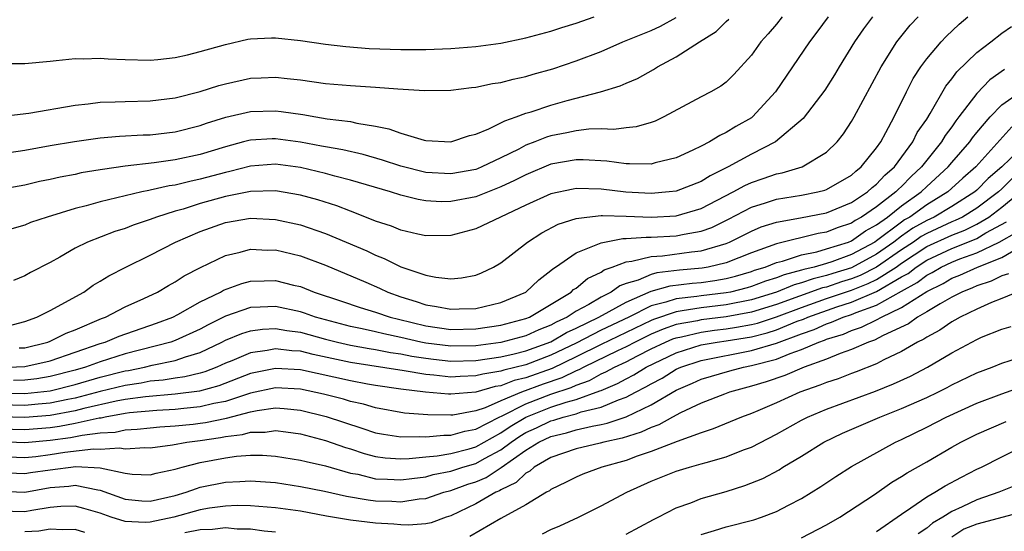
# Model space of a CAD drawing. Units: inches. Extents: x 2580000 to 2583000, y 1494000 to 1497000.
# Drawn here: x 2580241 to 2580319, y 1494510 to 1494551 of the extents above; entities that cross this region are included whole.
import ezdxf

# ---------------------------------------------------------------- set-up
doc = ezdxf.new("R2010")
doc.units = ezdxf.units.IN
doc.header["$MEASUREMENT"] = 0
doc.layers.add('LD25801494_2ft', color=184, linetype='Continuous')

msp = doc.modelspace()

# ---------------------------------------------------------------- linework, layer by layer
at = {"layer": 'LD25801494_2ft'}
for points, elevation in [([(2580239, 1494547.26), (2580241, 1494547.26), (2580243, 1494547.465), (2580243.5, 1494547.5), (2580245, 1494547.67), (2580245.654, 1494547.653), (2580247, 1494547.689), (2580247.64, 1494547.64), (2580249, 1494547.579), (2580251, 1494547.548), (2580251.601, 1494547.602), (2580253, 1494547.753), (2580253.964, 1494547.964), (2580255, 1494548.221), (2580257, 1494548.803), (2580258.791, 1494549.209), (2580259, 1494549.24), (2580260.681, 1494549.319), (2580261, 1494549.322), (2580263, 1494549.11), (2580265, 1494548.808), (2580266.619, 1494548.62), (2580268.482, 1494548.482), (2580271, 1494548.395), (2580273, 1494548.389), (2580275, 1494548.464), (2580277, 1494548.63), (2580279, 1494548.904), (2580281, 1494549.316), (2580283, 1494549.856), (2580283.855, 1494550.145), (2580285, 1494550.498), (2580286.436, 1494551)], 10166), ([(2580301.463, 1494551), (2580301, 1494550.417), (2580300.347, 1494549.653), (2580299.762, 1494549), (2580299, 1494547.926), (2580297.612, 1494546.389), (2580297, 1494545.788), (2580296.552, 1494545.448), (2580295.755, 1494545), (2580295, 1494544.61), (2580292.003, 1494543), (2580291.326, 1494542.674), (2580291, 1494542.551), (2580289.792, 1494542.209), (2580289, 1494542.128), (2580288.007, 1494541.993), (2580287, 1494542.043), (2580286.029, 1494542.029), (2580285, 1494541.891), (2580284.274, 1494541.726), (2580283, 1494541.479), (2580282.629, 1494541.371), (2580281.719, 1494541), (2580281, 1494540.73), (2580280.425, 1494540.425), (2580279, 1494539.724), (2580277.479, 1494539), (2580277.141, 1494538.859), (2580277, 1494538.805), (2580275, 1494538.445), (2580273, 1494538.566), (2580271, 1494539.065), (2580269.556, 1494539.556), (2580267.997, 1494539.998), (2580266.369, 1494540.37), (2580265, 1494540.604), (2580264.676, 1494540.676), (2580263, 1494540.982), (2580261, 1494541.26), (2580260.745, 1494541.255), (2580259, 1494541.151), (2580258.876, 1494541.125), (2580258.456, 1494541), (2580257, 1494540.622), (2580255, 1494540.006), (2580253, 1494539.561), (2580251.323, 1494539.323), (2580249, 1494539.058), (2580247.193, 1494538.807), (2580247, 1494538.764), (2580245.48, 1494538.52), (2580245, 1494538.411), (2580243.804, 1494538.196), (2580243, 1494538.008), (2580242.165, 1494537.835), (2580241, 1494537.559), (2580239, 1494537.186)], 10160), ([(2580239.697, 1494526.303), (2580241, 1494526.66), (2580241.954, 1494527), (2580243, 1494527.52), (2580245.692, 1494529), (2580246.456, 1494529.544), (2580247, 1494529.859), (2580247.702, 1494530.298), (2580249.066, 1494531), (2580251, 1494531.955), (2580253.015, 1494533), (2580255, 1494533.839), (2580257, 1494534.548), (2580259, 1494534.904), (2580261, 1494534.812), (2580263, 1494534.371), (2580265, 1494533.694), (2580268.283, 1494532.283), (2580269, 1494531.939), (2580269.686, 1494531.686), (2580271, 1494531.021), (2580273, 1494530.351), (2580273.817, 1494530.183), (2580275, 1494530.063), (2580275.865, 1494530.136), (2580277, 1494530.359), (2580277.459, 1494530.541), (2580278.419, 1494531), (2580279, 1494531.328), (2580281.128, 1494533), (2580282.271, 1494533.729), (2580283.581, 1494534.419), (2580285, 1494534.884), (2580285.86, 1494535), (2580287, 1494535.122), (2580287.109, 1494535.109), (2580289, 1494535.079), (2580291, 1494534.994), (2580293, 1494535.103), (2580295, 1494535.682), (2580297.542, 1494537), (2580298.475, 1494537.525), (2580299, 1494537.765), (2580299.93, 1494538.069), (2580301, 1494538.449), (2580301.466, 1494538.533), (2580303.065, 1494539), (2580305, 1494540.172), (2580305.839, 1494541), (2580306.351, 1494541.649), (2580307, 1494542.637), (2580307.209, 1494543), (2580309.358, 1494547), (2580310.617, 1494549), (2580311.674, 1494550.326), (2580312.319, 1494551)], 10154), ([(2580305.128, 1494551), (2580304.236, 1494549.764), (2580303.654, 1494549), (2580300.94, 1494545), (2580299.08, 1494543), (2580299, 1494542.939), (2580297.767, 1494542.233), (2580297, 1494541.743), (2580296.479, 1494541.522), (2580295.662, 1494541), (2580295, 1494540.654), (2580294.334, 1494540.334), (2580293, 1494539.72), (2580291.327, 1494539.327), (2580291, 1494539.231), (2580289.264, 1494539.264), (2580289, 1494539.242), (2580287.472, 1494539.472), (2580285.575, 1494539.576), (2580285, 1494539.569), (2580283, 1494539.214), (2580281, 1494538.384), (2580280.092, 1494537.908), (2580279, 1494537.4), (2580277, 1494536.613), (2580275, 1494536.234), (2580274.225, 1494536.225), (2580273, 1494536.291), (2580272.39, 1494536.39), (2580271, 1494536.733), (2580270.192, 1494537), (2580267, 1494537.946), (2580265.731, 1494538.269), (2580265, 1494538.476), (2580263, 1494538.948), (2580261, 1494539.214), (2580259, 1494539.071), (2580257.363, 1494538.637), (2580257, 1494538.567), (2580255, 1494538.013), (2580254.157, 1494537.843), (2580253, 1494537.543), (2580252.52, 1494537.48), (2580251, 1494537.136), (2580250.878, 1494537.122), (2580250.326, 1494537), (2580247, 1494536.204), (2580245.889, 1494535.889), (2580245, 1494535.677), (2580242.766, 1494535), (2580241.451, 1494534.549), (2580241, 1494534.359), (2580239.942, 1494534.058)], 10158), ([(2580308.661, 1494551), (2580307.949, 1494550.051), (2580307.231, 1494549), (2580306.008, 1494547), (2580305.636, 1494546.364), (2580304.867, 1494545.133), (2580303.131, 1494542.87), (2580300.915, 1494541), (2580299, 1494540.021), (2580297.149, 1494539), (2580295.703, 1494538.297), (2580295, 1494537.851), (2580293, 1494537.066), (2580292.433, 1494537), (2580291, 1494536.875), (2580288.988, 1494536.987), (2580287, 1494537.233), (2580285, 1494537.282), (2580284.761, 1494537.239), (2580283, 1494536.856), (2580281, 1494535.954), (2580278.962, 1494535), (2580277, 1494534.053), (2580275, 1494533.531), (2580273, 1494533.502), (2580272.37, 1494533.63), (2580271, 1494533.945), (2580270.26, 1494534.26), (2580269, 1494534.675), (2580267.341, 1494535.341), (2580267, 1494535.457), (2580265.89, 1494535.89), (2580264.373, 1494536.373), (2580263, 1494536.75), (2580261, 1494537.091), (2580259, 1494537.044), (2580257, 1494536.64), (2580255, 1494536.071), (2580253.636, 1494535.636), (2580253, 1494535.459), (2580251.506, 1494535), (2580251, 1494534.804), (2580249.647, 1494534.353), (2580249, 1494534.094), (2580248.166, 1494533.834), (2580245.992, 1494533), (2580245, 1494532.498), (2580243.788, 1494531.788), (2580243, 1494531.352), (2580241.444, 1494530.556), (2580241, 1494530.302), (2580240.076, 1494529.924)], 10156), ([(2580240.535, 1494524.535), (2580241, 1494524.553), (2580242.82, 1494525), (2580243, 1494525.067), (2580244.296, 1494525.704), (2580245, 1494525.979), (2580247.115, 1494526.885), (2580247.43, 1494527), (2580249, 1494527.811), (2580250.481, 1494528.481), (2580251.58, 1494529), (2580252.466, 1494529.534), (2580253, 1494529.825), (2580253.708, 1494530.292), (2580255.025, 1494530.975), (2580257, 1494531.917), (2580258.184, 1494532.184), (2580259, 1494532.418), (2580260.361, 1494532.361), (2580261, 1494532.372), (2580263, 1494531.902), (2580265, 1494531.157), (2580268.203, 1494529.797), (2580269.311, 1494529.311), (2580269.962, 1494529), (2580271, 1494528.623), (2580272.245, 1494528.245), (2580273, 1494527.982), (2580273.857, 1494527.857), (2580275, 1494527.624), (2580275.66, 1494527.66), (2580277, 1494527.698), (2580279, 1494528.171), (2580281, 1494529), (2580282.022, 1494529.978), (2580283, 1494530.715), (2580283.143, 1494530.857), (2580283.372, 1494531), (2580285, 1494532.131), (2580286.884, 1494532.884), (2580287, 1494532.945), (2580288.727, 1494533.273), (2580289, 1494533.269), (2580290.608, 1494533.392), (2580291, 1494533.378), (2580293, 1494533.484), (2580293.628, 1494533.628), (2580295, 1494533.865), (2580295.832, 1494534.168), (2580297.179, 1494534.821), (2580299, 1494535.782), (2580300.122, 1494536.122), (2580301, 1494536.416), (2580303, 1494536.734), (2580304.305, 1494537), (2580304.855, 1494537.145), (2580305, 1494537.199), (2580307, 1494538.358), (2580307.331, 1494538.669), (2580307.77, 1494539), (2580309, 1494540.536), (2580309.328, 1494541), (2580309.743, 1494541.743), (2580310.391, 1494543), (2580311.379, 1494545), (2580311.929, 1494546.071), (2580312.529, 1494547), (2580313, 1494547.643), (2580314.152, 1494549), (2580314.562, 1494549.438), (2580315.597, 1494550.403), (2580316.297, 1494551)], 10152), ([(2580239, 1494543.042), (2580241.296, 1494543.296), (2580245, 1494543.944), (2580246.043, 1494544.043), (2580247, 1494544.173), (2580248.196, 1494544.195), (2580249, 1494544.242), (2580251, 1494544.291), (2580253, 1494544.536), (2580255, 1494545.027), (2580256.487, 1494545.513), (2580257, 1494545.653), (2580259, 1494546.104), (2580259.868, 1494546.131), (2580261, 1494546.191), (2580261.928, 1494546.072), (2580263, 1494545.963), (2580265, 1494545.686), (2580267, 1494545.516), (2580269, 1494545.386), (2580270.764, 1494545.236), (2580272.891, 1494545.108), (2580275, 1494545.148), (2580276.643, 1494545.357), (2580277, 1494545.387), (2580278.333, 1494545.667), (2580279, 1494545.76), (2580279.976, 1494546.024), (2580281, 1494546.234), (2580281.586, 1494546.414), (2580283.151, 1494546.849), (2580285, 1494547.477), (2580287, 1494548.244), (2580288.749, 1494549), (2580291, 1494549.922), (2580291.737, 1494550.264), (2580293, 1494550.937)], 10164), ([(2580239, 1494540.047), (2580241, 1494540.346), (2580243, 1494540.718), (2580244.964, 1494541.036), (2580247, 1494541.319), (2580248.545, 1494541.455), (2580250.439, 1494541.561), (2580251, 1494541.578), (2580253, 1494541.822), (2580255, 1494542.324), (2580255.496, 1494542.504), (2580257.028, 1494542.972), (2580259, 1494543.447), (2580261, 1494543.496), (2580261.447, 1494543.446), (2580263.184, 1494543.184), (2580264.229, 1494543), (2580265.141, 1494542.859), (2580267, 1494542.629), (2580267.493, 1494542.507), (2580269, 1494542.268), (2580270.059, 1494542.059), (2580271, 1494541.699), (2580272.864, 1494541.136), (2580273, 1494541.11), (2580275, 1494541.017), (2580276.486, 1494541.514), (2580277, 1494541.632), (2580278.045, 1494542.045), (2580279, 1494542.518), (2580279.303, 1494542.697), (2580280.214, 1494543), (2580281, 1494543.293), (2580281.41, 1494543.41), (2580283, 1494543.938), (2580284.302, 1494544.302), (2580286.955, 1494545), (2580288.519, 1494545.481), (2580289, 1494545.703), (2580289.917, 1494546.083), (2580291.198, 1494546.802), (2580291.503, 1494547), (2580293, 1494547.799), (2580294.862, 1494549), (2580296.177, 1494549.823), (2580297, 1494550.637), (2580297.196, 1494550.804)], 10162), ([(2580239.017, 1494522.983), (2580241, 1494523.053), (2580243, 1494523.502), (2580247, 1494524.877), (2580247.394, 1494525), (2580248.516, 1494525.484), (2580251.491, 1494526.509), (2580252.805, 1494527), (2580253.201, 1494527.201), (2580255, 1494528.216), (2580256.62, 1494529), (2580256.856, 1494529.144), (2580258.308, 1494529.692), (2580259, 1494529.868), (2580260.09, 1494529.911), (2580261, 1494529.925), (2580262.442, 1494529.558), (2580263, 1494529.433), (2580264.081, 1494529), (2580266.283, 1494528.283), (2580267.772, 1494527.772), (2580269, 1494527.402), (2580270.153, 1494527), (2580270.824, 1494526.823), (2580273, 1494526.299), (2580275, 1494526.018), (2580277, 1494526.057), (2580279, 1494526.357), (2580281, 1494526.88), (2580281.295, 1494527), (2580284.61, 1494529), (2580284.806, 1494529.193), (2580285, 1494529.315), (2580285.917, 1494530.083), (2580287, 1494530.596), (2580287.235, 1494530.765), (2580287.897, 1494531), (2580289, 1494531.424), (2580289.46, 1494531.46), (2580291, 1494531.849), (2580291.895, 1494531.895), (2580294.21, 1494532.21), (2580295, 1494532.298), (2580297, 1494532.891), (2580297.264, 1494533), (2580299, 1494533.877), (2580299.79, 1494534.21), (2580301, 1494534.598), (2580302.932, 1494534.932), (2580305, 1494535.341), (2580307, 1494536.167), (2580308.277, 1494537), (2580308.65, 1494537.35), (2580309, 1494537.614), (2580309.66, 1494538.34), (2580310.426, 1494539), (2580311.891, 1494541), (2580312.25, 1494541.75), (2580313, 1494542.833), (2580313.288, 1494543.288), (2580314.533, 1494545.467), (2580315, 1494546.038), (2580315.4, 1494546.6), (2580317, 1494548.142), (2580318.118, 1494549), (2580319, 1494549.703), (2580319.771, 1494550.229)], 10150), ([(2580319.208, 1494546.793), (2580318.037, 1494545.963), (2580317, 1494544.882), (2580315.576, 1494543), (2580315.318, 1494542.682), (2580315, 1494542.221), (2580314.477, 1494541.523), (2580314.171, 1494541), (2580313, 1494539.553), (2580312.583, 1494539), (2580311.766, 1494538.233), (2580311, 1494537.445), (2580310.761, 1494537.239), (2580310.543, 1494537), (2580309, 1494535.817), (2580307.807, 1494535), (2580307.283, 1494534.716), (2580307, 1494534.514), (2580305.862, 1494534.138), (2580305, 1494533.78), (2580304.331, 1494533.669), (2580301, 1494532.866), (2580299, 1494532.136), (2580297, 1494531.346), (2580295.543, 1494531), (2580295.083, 1494530.917), (2580293.25, 1494530.75), (2580291.457, 1494530.544), (2580291, 1494530.411), (2580289.96, 1494529.96), (2580289, 1494529.685), (2580288.494, 1494529.505), (2580287.795, 1494529), (2580287, 1494528.605), (2580286.011, 1494528.011), (2580285, 1494527.468), (2580284.295, 1494527), (2580283.409, 1494526.591), (2580283, 1494526.348), (2580282.029, 1494525.971), (2580281, 1494525.501), (2580279, 1494524.971), (2580277, 1494524.71), (2580275, 1494524.673), (2580273, 1494524.92), (2580272.602, 1494525), (2580271, 1494525.376), (2580269.655, 1494525.655), (2580269, 1494525.828), (2580267.929, 1494526.071), (2580267, 1494526.257), (2580265, 1494526.771), (2580264.19, 1494527), (2580263.323, 1494527.322), (2580263, 1494527.424), (2580261, 1494527.855), (2580259.782, 1494527.782), (2580259, 1494527.757), (2580257, 1494527.068), (2580255.618, 1494526.382), (2580255, 1494526.047), (2580253, 1494525.123), (2580252.646, 1494525), (2580249, 1494524.064), (2580247, 1494523.425), (2580245.844, 1494523), (2580245, 1494522.756), (2580243, 1494522.24), (2580241.934, 1494522.066), (2580241, 1494521.955), (2580240.071, 1494521.929)], 10148), ([(2580239, 1494520.923), (2580241, 1494520.887), (2580243, 1494521.113), (2580245, 1494521.611), (2580247, 1494522.192), (2580249, 1494522.703), (2580249.26, 1494522.74), (2580250.555, 1494523), (2580251.145, 1494523.145), (2580253, 1494523.524), (2580253.827, 1494523.827), (2580255, 1494524.176), (2580256.726, 1494525), (2580257, 1494525.144), (2580258.314, 1494525.686), (2580259, 1494525.904), (2580259.959, 1494526.041), (2580261, 1494526.095), (2580261.92, 1494525.921), (2580263, 1494525.794), (2580265, 1494525.247), (2580265.955, 1494525), (2580267, 1494524.756), (2580268.488, 1494524.487), (2580269, 1494524.412), (2580270.179, 1494524.18), (2580271, 1494524.065), (2580271.879, 1494523.879), (2580273, 1494523.704), (2580273.625, 1494523.625), (2580275, 1494523.485), (2580277, 1494523.53), (2580279, 1494523.822), (2580280.058, 1494524.059), (2580281, 1494524.298), (2580283, 1494525.033), (2580284.233, 1494525.767), (2580285, 1494526.121), (2580286.817, 1494527), (2580289, 1494528.204), (2580291, 1494529.059), (2580292.506, 1494529.494), (2580294.286, 1494529.714), (2580295, 1494529.777), (2580296.076, 1494529.924), (2580297, 1494530.091), (2580297.726, 1494530.274), (2580299, 1494530.644), (2580299.258, 1494530.742), (2580300.093, 1494531), (2580301, 1494531.366), (2580301.475, 1494531.475), (2580303, 1494531.976), (2580304.216, 1494532.216), (2580305, 1494532.443), (2580306.745, 1494533), (2580307, 1494533.1), (2580308.11, 1494533.89), (2580309, 1494534.372), (2580309.868, 1494535), (2580311, 1494535.901), (2580312.56, 1494537), (2580313, 1494537.433), (2580314.714, 1494539), (2580315, 1494539.35), (2580316.435, 1494541), (2580316.666, 1494541.334), (2580317, 1494541.747), (2580318.062, 1494543), (2580319, 1494543.968), (2580320.784, 1494545.216)], 10146), ([(2580319.795, 1494542.205), (2580316.917, 1494539), (2580315.894, 1494538.106), (2580314.692, 1494537), (2580313, 1494535.972), (2580311.654, 1494535), (2580311.237, 1494534.762), (2580311, 1494534.597), (2580309, 1494533.099), (2580308.846, 1494533), (2580307, 1494532.001), (2580305.422, 1494531.422), (2580305, 1494531.288), (2580304.008, 1494531), (2580303.187, 1494530.813), (2580303, 1494530.744), (2580301.611, 1494530.389), (2580301, 1494530.132), (2580300.136, 1494529.864), (2580299, 1494529.435), (2580298.663, 1494529.337), (2580297.322, 1494529), (2580297, 1494528.934), (2580295, 1494528.702), (2580294.641, 1494528.642), (2580293, 1494528.458), (2580292.181, 1494528.181), (2580291, 1494527.888), (2580289.22, 1494527), (2580287, 1494525.95), (2580285, 1494524.922), (2580283, 1494523.943), (2580281, 1494523.196), (2580279.237, 1494522.763), (2580279, 1494522.672), (2580277.552, 1494522.448), (2580277, 1494522.294), (2580275.74, 1494522.26), (2580275, 1494522.204), (2580273.639, 1494522.361), (2580273, 1494522.406), (2580271.284, 1494522.716), (2580267, 1494523.378), (2580264.017, 1494524.017), (2580263, 1494524.28), (2580262.315, 1494524.315), (2580261, 1494524.471), (2580260.332, 1494524.332), (2580259, 1494524.151), (2580257.508, 1494523.508), (2580257, 1494523.308), (2580256.319, 1494523), (2580255.366, 1494522.634), (2580255, 1494522.528), (2580253.775, 1494522.225), (2580253, 1494522.124), (2580252.04, 1494521.96), (2580251, 1494521.872), (2580250.274, 1494521.726), (2580249, 1494521.542), (2580247, 1494521.049), (2580245, 1494520.529), (2580244.423, 1494520.423), (2580243, 1494520.122), (2580242.044, 1494520.044), (2580241, 1494519.935), (2580239, 1494519.981)], 10144), ([(2580321, 1494540.924), (2580318.992, 1494539), (2580317.915, 1494538.085), (2580317, 1494537.139), (2580316.845, 1494537), (2580315, 1494535.841), (2580313.593, 1494535), (2580313, 1494534.727), (2580311.901, 1494534.099), (2580311, 1494533.472), (2580310.375, 1494533), (2580309, 1494532.028), (2580307, 1494530.939), (2580305.513, 1494530.487), (2580305, 1494530.316), (2580303.929, 1494530.071), (2580303, 1494529.729), (2580302.419, 1494529.581), (2580301, 1494528.985), (2580299, 1494528.37), (2580297, 1494527.975), (2580295, 1494527.742), (2580293.488, 1494527.487), (2580293, 1494527.433), (2580291.184, 1494526.816), (2580291, 1494526.737), (2580287, 1494524.816), (2580285, 1494523.815), (2580283.1, 1494522.9), (2580281, 1494522.152), (2580280.07, 1494521.93), (2580279, 1494521.513), (2580278.555, 1494521.445), (2580277, 1494521.01), (2580275, 1494520.826), (2580274.828, 1494520.828), (2580272.993, 1494520.993), (2580271, 1494521.241), (2580269, 1494521.539), (2580268.351, 1494521.649), (2580267, 1494521.893), (2580263, 1494522.793), (2580261, 1494522.9), (2580259, 1494522.486), (2580256.488, 1494521.512), (2580254.935, 1494521.066), (2580253, 1494520.825), (2580250.631, 1494520.631), (2580249, 1494520.404), (2580248.273, 1494520.273), (2580245.698, 1494519.698), (2580245, 1494519.518), (2580243, 1494519.146), (2580241, 1494518.983), (2580239, 1494519.039)], 10142), ([(2580319.871, 1494538.129), (2580319, 1494537.248), (2580318.736, 1494537), (2580317, 1494535.698), (2580315.861, 1494535), (2580315.286, 1494534.714), (2580315, 1494534.605), (2580313, 1494533.685), (2580312.564, 1494533.436), (2580311.938, 1494533), (2580311, 1494532.381), (2580309, 1494530.978), (2580307.685, 1494530.316), (2580307, 1494530.049), (2580306.195, 1494529.805), (2580305, 1494529.405), (2580304.67, 1494529.33), (2580301, 1494527.999), (2580299, 1494527.385), (2580297, 1494527.016), (2580295, 1494526.777), (2580294.708, 1494526.708), (2580293, 1494526.395), (2580291.963, 1494526.037), (2580291, 1494525.628), (2580289.709, 1494525), (2580289, 1494524.629), (2580288.309, 1494524.309), (2580285.618, 1494523), (2580285.222, 1494522.778), (2580285, 1494522.7), (2580283.862, 1494522.138), (2580282.374, 1494521.627), (2580280.657, 1494521), (2580279, 1494520.307), (2580277.753, 1494519.753), (2580277, 1494519.506), (2580275.164, 1494519.164), (2580275, 1494519.149), (2580273.174, 1494519.173), (2580271.316, 1494519.316), (2580269, 1494519.742), (2580268.034, 1494520.034), (2580267, 1494520.255), (2580266.428, 1494520.428), (2580264.83, 1494520.83), (2580263, 1494521.238), (2580261, 1494521.353), (2580259, 1494520.929), (2580257, 1494520.265), (2580256.086, 1494520.086), (2580255, 1494519.813), (2580253.697, 1494519.697), (2580253, 1494519.612), (2580251.535, 1494519.535), (2580249.333, 1494519.333), (2580249, 1494519.287), (2580247.407, 1494519), (2580247.074, 1494518.926), (2580246.911, 1494518.912), (2580245, 1494518.489), (2580243.75, 1494518.25), (2580243, 1494518.149), (2580241, 1494517.985), (2580239, 1494518.046)], 10140), ([(2580239, 1494517.05), (2580241, 1494516.986), (2580243, 1494517.148), (2580244.631, 1494517.369), (2580245.564, 1494517.564), (2580247, 1494517.738), (2580248.194, 1494517.806), (2580249, 1494517.984), (2580249.971, 1494518.029), (2580251, 1494518.151), (2580251.779, 1494518.221), (2580253, 1494518.297), (2580254.442, 1494518.442), (2580255, 1494518.514), (2580255.423, 1494518.577), (2580257.083, 1494518.917), (2580259, 1494519.431), (2580259.543, 1494519.543), (2580261, 1494519.733), (2580261.69, 1494519.69), (2580263, 1494519.546), (2580265.045, 1494519.046), (2580267.892, 1494518.108), (2580269, 1494517.758), (2580269.633, 1494517.633), (2580271, 1494517.42), (2580272.537, 1494517.463), (2580273, 1494517.429), (2580274.445, 1494517.555), (2580275, 1494517.548), (2580276.122, 1494517.878), (2580277, 1494518.035), (2580278.86, 1494519), (2580279.107, 1494519.107), (2580281, 1494520.064), (2580283, 1494520.826), (2580284.624, 1494521.376), (2580285, 1494521.561), (2580286.065, 1494521.935), (2580287, 1494522.46), (2580287.381, 1494522.619), (2580288.059, 1494523), (2580289, 1494523.435), (2580289.913, 1494523.913), (2580291, 1494524.454), (2580292.133, 1494525), (2580292.741, 1494525.258), (2580293, 1494525.348), (2580293.426, 1494525.425), (2580295, 1494525.797), (2580296.052, 1494525.948), (2580297, 1494526.059), (2580297.814, 1494526.186), (2580299, 1494526.404), (2580299.477, 1494526.523), (2580301, 1494527.012), (2580303, 1494527.774), (2580305, 1494528.478), (2580307, 1494529.16), (2580308.325, 1494529.675), (2580309, 1494530.015), (2580310.551, 1494531), (2580311, 1494531.316), (2580313, 1494532.63), (2580315, 1494533.557), (2580316.045, 1494533.955), (2580317, 1494534.43), (2580317.96, 1494535), (2580319, 1494535.776), (2580320.494, 1494537)], 10138), ([(2580239, 1494515.86), (2580241, 1494515.785), (2580241.868, 1494515.868), (2580243, 1494516.004), (2580244.193, 1494516.193), (2580246.47, 1494516.47), (2580247, 1494516.441), (2580248.552, 1494516.552), (2580249, 1494516.467), (2580250.57, 1494516.57), (2580251, 1494516.551), (2580252.788, 1494516.788), (2580253.917, 1494517), (2580255, 1494517.141), (2580256.621, 1494517.379), (2580257, 1494517.459), (2580258.381, 1494517.619), (2580259, 1494517.802), (2580260.189, 1494517.811), (2580261, 1494517.935), (2580261.832, 1494517.833), (2580263, 1494517.656), (2580265, 1494517.14), (2580266.584, 1494516.584), (2580267, 1494516.465), (2580268.095, 1494516.094), (2580269, 1494515.86), (2580269.75, 1494515.75), (2580271, 1494515.666), (2580271.683, 1494515.683), (2580273, 1494515.835), (2580273.905, 1494515.904), (2580275, 1494516.093), (2580276.468, 1494516.467), (2580277, 1494516.62), (2580279, 1494517.754), (2580279.74, 1494518.26), (2580281, 1494519.006), (2580283, 1494519.797), (2580284.209, 1494520.209), (2580285, 1494520.419), (2580286.908, 1494521.092), (2580287, 1494521.143), (2580288.311, 1494521.689), (2580289, 1494522.076), (2580289.616, 1494522.384), (2580290.609, 1494523), (2580293, 1494524.147), (2580295, 1494524.77), (2580296.275, 1494525), (2580297, 1494525.102), (2580299, 1494525.424), (2580300.261, 1494525.739), (2580301, 1494525.977), (2580302.662, 1494526.662), (2580303.161, 1494526.838), (2580303.502, 1494527), (2580305.821, 1494527.821), (2580307, 1494528.196), (2580309, 1494529.052), (2580311, 1494530.208), (2580311.514, 1494530.486), (2580312.16, 1494531), (2580313, 1494531.551), (2580315, 1494532.488), (2580316.804, 1494533.196), (2580317, 1494533.294), (2580317.724, 1494533.724), (2580319.377, 1494534.623)], 10136), ([(2580239, 1494514.576), (2580241, 1494514.488), (2580241.432, 1494514.568), (2580243, 1494514.798), (2580245.065, 1494515.065), (2580247, 1494514.951), (2580249, 1494514.511), (2580249.549, 1494514.451), (2580251, 1494514.382), (2580251.478, 1494514.522), (2580253, 1494514.836), (2580253.541, 1494515), (2580255, 1494515.372), (2580257, 1494515.753), (2580257.882, 1494515.882), (2580259, 1494515.953), (2580259.961, 1494515.961), (2580261, 1494515.891), (2580263, 1494515.57), (2580263.446, 1494515.446), (2580265, 1494515.1), (2580267, 1494514.531), (2580267.57, 1494514.43), (2580269, 1494514.076), (2580269.954, 1494514.046), (2580271, 1494513.977), (2580271.894, 1494514.106), (2580273, 1494514.243), (2580273.59, 1494514.41), (2580275, 1494514.68), (2580275.962, 1494515), (2580277, 1494515.298), (2580277.693, 1494515.693), (2580279, 1494516.392), (2580279.814, 1494517), (2580280.518, 1494517.482), (2580281, 1494517.768), (2580281.843, 1494518.157), (2580283, 1494518.717), (2580283.23, 1494518.77), (2580283.973, 1494519), (2580285, 1494519.272), (2580285.421, 1494519.421), (2580287, 1494519.794), (2580288.387, 1494520.387), (2580289, 1494520.593), (2580289.756, 1494521), (2580290.586, 1494521.414), (2580291, 1494521.671), (2580291.873, 1494522.127), (2580293, 1494522.83), (2580293.375, 1494523), (2580295, 1494523.542), (2580299, 1494524.319), (2580301, 1494524.927), (2580303, 1494525.66), (2580304.004, 1494525.996), (2580305, 1494526.468), (2580305.407, 1494526.593), (2580306.32, 1494527), (2580307, 1494527.216), (2580307.379, 1494527.379), (2580309, 1494527.955), (2580311, 1494529.083), (2580312.245, 1494529.755), (2580313, 1494530.357), (2580313.432, 1494530.568), (2580314.152, 1494531), (2580315, 1494531.394), (2580315.654, 1494531.654), (2580317, 1494532.138), (2580318.779, 1494533), (2580320.205, 1494533.795)], 10134), ([(2580239, 1494513.08), (2580241, 1494513.013), (2580243, 1494513.368), (2580244.513, 1494513.487), (2580245, 1494513.557), (2580246.822, 1494513.178), (2580247, 1494513.167), (2580249, 1494512.447), (2580250.322, 1494512.322), (2580251, 1494512.286), (2580253, 1494512.747), (2580253.863, 1494513), (2580254.694, 1494513.306), (2580255, 1494513.393), (2580257, 1494513.81), (2580258.144, 1494513.856), (2580259, 1494513.912), (2580261, 1494513.77), (2580263, 1494513.468), (2580264.927, 1494513.073), (2580266.683, 1494512.683), (2580268.39, 1494512.39), (2580269, 1494512.321), (2580270.28, 1494512.279), (2580271, 1494512.238), (2580272.468, 1494512.468), (2580273, 1494512.507), (2580274.449, 1494513), (2580275, 1494513.144), (2580276.369, 1494513.631), (2580277, 1494513.836), (2580277.823, 1494514.177), (2580279.032, 1494514.968), (2580281, 1494516.358), (2580282.021, 1494517), (2580283, 1494517.459), (2580284.251, 1494517.749), (2580285, 1494517.981), (2580286.28, 1494518.279), (2580287, 1494518.402), (2580287.493, 1494518.507), (2580289, 1494519.025), (2580291, 1494519.979), (2580293, 1494521.154), (2580294.292, 1494521.709), (2580295, 1494522.039), (2580297.286, 1494522.714), (2580298.372, 1494523), (2580299, 1494523.117), (2580301, 1494523.637), (2580302.089, 1494524.089), (2580303, 1494524.396), (2580304.386, 1494525), (2580304.846, 1494525.154), (2580305, 1494525.227), (2580306.356, 1494525.644), (2580307, 1494525.93), (2580307.805, 1494526.195), (2580309, 1494526.791), (2580309.385, 1494527), (2580311, 1494527.759), (2580313, 1494529.045), (2580314.314, 1494529.687), (2580315, 1494530.098), (2580315.648, 1494530.352), (2580317.069, 1494531), (2580319, 1494531.775), (2580320.869, 1494532.869)], 10132), ([(2580319.542, 1494530.458), (2580319, 1494530.291), (2580318.138, 1494529.862), (2580317, 1494529.494), (2580316.661, 1494529.339), (2580315.796, 1494529), (2580315, 1494528.585), (2580314.063, 1494528.063), (2580313, 1494527.412), (2580312.267, 1494527), (2580311.534, 1494526.465), (2580309.532, 1494525.532), (2580308.838, 1494525.163), (2580308.344, 1494525), (2580307, 1494524.401), (2580306.082, 1494524.082), (2580305, 1494523.634), (2580303.211, 1494523), (2580301.66, 1494522.339), (2580300.174, 1494521.826), (2580299, 1494521.465), (2580297.256, 1494521), (2580296.85, 1494520.85), (2580295, 1494520.111), (2580293.34, 1494519.339), (2580292.696, 1494519), (2580291.614, 1494518.386), (2580291, 1494518.175), (2580290.211, 1494517.79), (2580288.687, 1494517.313), (2580287.221, 1494517), (2580286.916, 1494516.916), (2580285, 1494516.471), (2580283, 1494515.771), (2580281.658, 1494515), (2580281.308, 1494514.692), (2580281, 1494514.536), (2580280.227, 1494513.774), (2580279, 1494513.192), (2580278.885, 1494513.115), (2580278.606, 1494513), (2580277, 1494512.072), (2580275, 1494511.116), (2580274.628, 1494511), (2580273.439, 1494510.561), (2580273, 1494510.473), (2580271.636, 1494510.364), (2580271, 1494510.39), (2580270.445, 1494510.445), (2580269, 1494510.53), (2580267, 1494510.762), (2580265.081, 1494511.081), (2580263, 1494511.472), (2580261, 1494511.761), (2580259, 1494511.923), (2580257.932, 1494511.932), (2580257, 1494511.898), (2580255.733, 1494511.733), (2580255, 1494511.602), (2580252.882, 1494511), (2580251, 1494510.596), (2580250.586, 1494510.586), (2580249, 1494510.659), (2580247.883, 1494511), (2580247, 1494511.32), (2580245.709, 1494511.709), (2580245, 1494511.881), (2580243.859, 1494511.86), (2580243, 1494511.781), (2580241.548, 1494511.548), (2580241, 1494511.441), (2580239, 1494511.498)], 10130), ([(2580320.222, 1494529), (2580319, 1494528.482), (2580318.164, 1494528.164), (2580317, 1494527.643), (2580315.659, 1494527), (2580315.25, 1494526.75), (2580315, 1494526.629), (2580314.048, 1494525.952), (2580313, 1494525.403), (2580312.767, 1494525.233), (2580312.273, 1494525), (2580311, 1494524.241), (2580309.572, 1494523.572), (2580309, 1494523.272), (2580307.378, 1494522.622), (2580307, 1494522.492), (2580305.924, 1494522.076), (2580305, 1494521.774), (2580304.455, 1494521.545), (2580302.865, 1494521), (2580301, 1494520.157), (2580299.509, 1494519.51), (2580299, 1494519.293), (2580298.212, 1494519), (2580295.946, 1494518.054), (2580295, 1494517.76), (2580293.063, 1494517.063), (2580291, 1494516.25), (2580289.875, 1494515.875), (2580289, 1494515.548), (2580287.047, 1494515), (2580285.549, 1494514.451), (2580285, 1494514.214), (2580284.2, 1494513.8), (2580283, 1494513.223), (2580282.882, 1494513.119), (2580282.648, 1494513), (2580281, 1494511.982), (2580279, 1494510.904), (2580276.53, 1494509.47)], 10128), ([(2580282.322, 1494509.678), (2580283, 1494510.011), (2580283.696, 1494510.304), (2580285.185, 1494511), (2580287, 1494511.91), (2580289.044, 1494513), (2580291, 1494513.878), (2580293, 1494514.674), (2580294.06, 1494515), (2580295, 1494515.261), (2580295.384, 1494515.383), (2580297, 1494515.831), (2580298.383, 1494516.383), (2580299, 1494516.609), (2580301, 1494517.643), (2580303, 1494518.757), (2580303.476, 1494519), (2580305, 1494519.644), (2580308.913, 1494521.087), (2580310.349, 1494521.652), (2580311.719, 1494522.281), (2580313.077, 1494523), (2580315, 1494524.143), (2580317, 1494525.219), (2580317.387, 1494525.387), (2580319, 1494526.022), (2580319.745, 1494526.255)], 10126), ([(2580289, 1494509.643), (2580291.174, 1494510.826), (2580291.548, 1494511), (2580293, 1494511.744), (2580294.157, 1494512.157), (2580295, 1494512.488), (2580297, 1494513.069), (2580298.476, 1494513.524), (2580299.906, 1494514.094), (2580301.208, 1494514.792), (2580301.525, 1494515), (2580303, 1494515.885), (2580304.788, 1494517), (2580306.29, 1494517.71), (2580309.262, 1494519), (2580311, 1494519.69), (2580313, 1494520.577), (2580313.88, 1494521), (2580314.626, 1494521.375), (2580315, 1494521.58), (2580317, 1494522.543), (2580318.235, 1494523), (2580319, 1494523.306), (2580321, 1494523.949)], 10124), ([(2580295, 1494509.626), (2580296.051, 1494509.949), (2580297, 1494510.22), (2580299.199, 1494510.801), (2580299.805, 1494511), (2580301, 1494511.446), (2580301.954, 1494511.954), (2580303, 1494512.486), (2580304.55, 1494513.45), (2580305.74, 1494514.26), (2580307, 1494515.06), (2580310.51, 1494517), (2580311, 1494517.224), (2580313, 1494518.197), (2580314.548, 1494519), (2580317, 1494520.113), (2580319, 1494520.877), (2580320.566, 1494521.434)], 10122), ([(2580303, 1494509.349), (2580305, 1494510.386), (2580306.068, 1494511), (2580308.826, 1494512.826), (2580310.205, 1494513.795), (2580311, 1494514.255), (2580311.442, 1494514.558), (2580313, 1494515.424), (2580315, 1494516.594), (2580315.728, 1494517), (2580317, 1494517.63), (2580319.345, 1494518.655)], 10120), ([(2580309, 1494509.862), (2580311, 1494511.253), (2580311.74, 1494511.74), (2580313, 1494512.627), (2580313.651, 1494513), (2580314.477, 1494513.523), (2580315.783, 1494514.216), (2580317, 1494514.832), (2580317.368, 1494515), (2580319, 1494515.822), (2580321, 1494516.803)], 10118), ([(2580320.347, 1494513.653), (2580318.762, 1494513), (2580317, 1494512.395), (2580315.82, 1494511.82), (2580315, 1494511.451), (2580314.282, 1494511), (2580313.462, 1494510.538), (2580313, 1494510.128), (2580312.322, 1494509.678)], 10116), ([(2580321, 1494511.512), (2580319.11, 1494511), (2580317, 1494510.456), (2580315.952, 1494510.048), (2580315, 1494509.411)], 10114), ([(2580261, 1494509.818), (2580260.103, 1494509.897), (2580259, 1494510.046), (2580257.945, 1494510.055), (2580257, 1494510.142), (2580255.98, 1494510.02), (2580255, 1494509.997), (2580253.755, 1494509.755)], 10128), ([(2580245.778, 1494509.778), (2580245, 1494510.024), (2580243.997, 1494510.003), (2580243, 1494510.041), (2580242.118, 1494509.882), (2580241, 1494509.821)], 10128)]:
    msp.add_lwpolyline(points, dxfattribs=dict(at, elevation=elevation))

doc.saveas('drawing.dxf')
